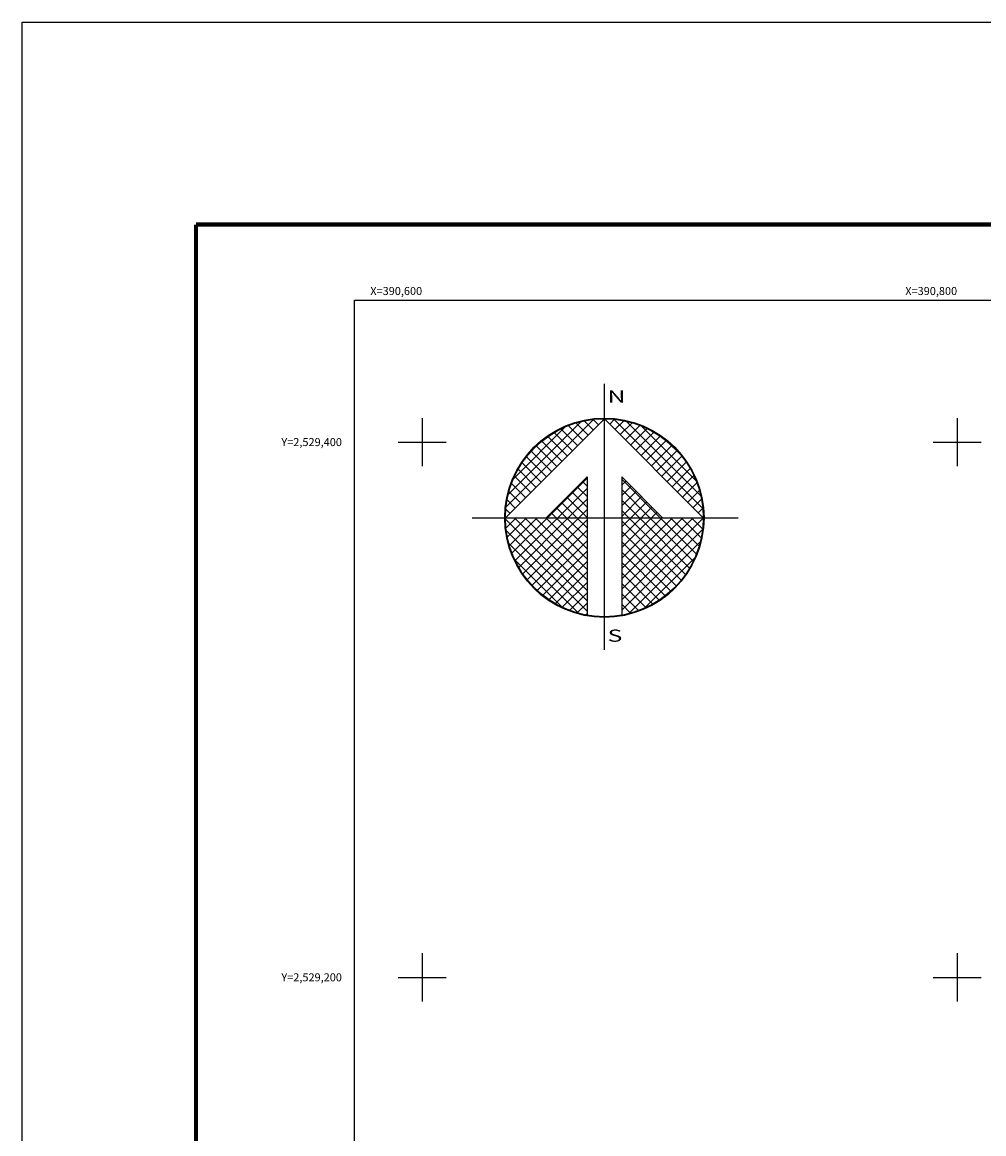
# Model space of a CAD drawing. Units: inches. Extents: x 390450 to 392850, y 2527757 to 2529557.
# Drawn here: x 390450 to 390810, y 2529142 to 2529557 of the extents above; entities that cross this region are included whole.
import ezdxf
from ezdxf.enums import TextEntityAlignment as Align

# ---------------------------------------------------------------- set-up
doc = ezdxf.new("R2010")
doc.units = ezdxf.units.IN
doc.header["$MEASUREMENT"] = 0
doc.linetypes.add('CENTRO1', pattern=[0.44, 0.2, -0.08, 0.08, -0.08])
for name, color, linetype in [('Cuadricula', 7, 'Continuous'), ('CUDRO_PTS_GPS', 7, 'Continuous'), ('CVL_RET', 7, 'Continuous'), ('CVL_RET_TX', 2, 'Continuous'), ('CVL_RETUTM', 8, 'Continuous'), ('MARGEN', 7, 'Continuous'), ('NOR', 8, 'Continuous'), ('PLEAMAR_MAXIMA', 1, 'CENTRO1')]:
    doc.layers.add(name, color=color, linetype=linetype)
doc.styles.add('MONOTXT4', font='MONOTXT4.shx')
doc.styles.add('ROMAND', font='romand', dxfattribs={"height": 80})

# ---------------------------------------------------------------- blocks, each defined once
blk = doc.blocks.new('*X1')
at = {"color": 0}
for p, q in [((631618.138, 2545735.196), (631622.474, 2545739.532)), ((631618.246, 2545735.818), (631621.852, 2545739.424)), ((631621.932, 2545738.496), (631621.207, 2545739.22)), ((631622.189, 2545738.753), (631621.589, 2545739.353)), ((631622.446, 2545739.01), (631621.999, 2545739.457)), ((631622.703, 2545739.267), (631622.442, 2545739.528)), ((631622.96, 2545739.524), (631622.925, 2545739.559)), ((631623.006, 2545739.55), (631623.016, 2545739.56)), ((631623.263, 2545739.293), (631623.504, 2545739.533)), ((631627.86, 2545735.138), (631623.46, 2545739.538)), ((631623.52, 2545739.036), (631623.95, 2545739.466)), ((631623.777, 2545738.779), (631624.363, 2545739.365)), ((631624.034, 2545738.522), (631624.748, 2545739.235)), ((631627.762, 2545735.75), (631624.072, 2545739.44)), ((631618.5, 2545736.586), (631621.084, 2545739.17)), ((631621.161, 2545737.724), (631620.203, 2545738.683)), ((631621.418, 2545737.982), (631620.516, 2545738.883)), ((631621.675, 2545738.239), (631620.85, 2545739.063)), ((631624.291, 2545738.265), (631625.107, 2545739.08)), ((631624.548, 2545738.008), (631625.444, 2545738.903)), ((631624.806, 2545737.751), (631625.759, 2545738.704)), ((631627.529, 2545736.497), (631624.819, 2545739.207)), ((631620.647, 2545737.21), (631619.636, 2545738.221)), ((631620.904, 2545737.467), (631619.91, 2545738.461)), ((631625.063, 2545737.493), (631626.054, 2545738.485)), ((631625.32, 2545737.236), (631626.329, 2545738.246)), ((631626.8, 2545737.741), (631626.063, 2545738.477)), ((631620.133, 2545736.696), (631619.146, 2545737.682)), ((631620.39, 2545736.953), (631619.382, 2545737.961)), ((631625.577, 2545736.979), (631626.586, 2545737.989)), ((631625.834, 2545736.722), (631626.823, 2545737.712)), ((631619.618, 2545736.182), (631618.735, 2545737.065)), ((631619.876, 2545736.439), (631618.931, 2545737.384)), ((631626.091, 2545736.465), (631627.041, 2545737.415)), ((631626.348, 2545736.208), (631627.238, 2545737.098)), ((631619.361, 2545735.925), (631618.562, 2545736.725)), ((631620.187, 2545734.674), (631622.14, 2545736.627)), ((631625.754, 2545734.674), (631623.853, 2545736.575)), ((631623.853, 2545736.284), (631624.057, 2545736.488)), ((631626.605, 2545735.951), (631627.414, 2545736.76)), ((631618.847, 2545735.411), (631618.286, 2545735.972)), ((631619.104, 2545735.668), (631618.411, 2545736.361)), ((631620.701, 2545734.674), (631622.14, 2545736.113)), ((631622.14, 2545735.203), (631621.395, 2545735.947)), ((631622.14, 2545735.717), (631621.652, 2545736.205)), ((631622.14, 2545736.232), (631621.91, 2545736.462)), ((631623.853, 2545735.77), (631624.314, 2545736.231)), ((631625.239, 2545734.674), (631623.853, 2545736.061)), ((631623.853, 2545735.256), (631624.571, 2545735.974)), ((631626.862, 2545735.694), (631627.567, 2545736.399)), ((631627.119, 2545735.437), (631627.695, 2545736.013)), ((631618.59, 2545735.154), (631618.19, 2545735.554)), ((631621.641, 2545734.674), (631620.881, 2545735.433)), ((631622.14, 2545734.689), (631621.138, 2545735.69)), ((631621.215, 2545734.674), (631622.14, 2545735.599)), ((631623.853, 2545734.741), (631624.828, 2545735.717)), ((631624.725, 2545734.674), (631623.853, 2545735.547)), ((631624.3, 2545734.674), (631625.085, 2545735.459)), ((631627.376, 2545735.18), (631627.794, 2545735.598)), ((631618.333, 2545734.897), (631618.129, 2545735.101)), ((631620.612, 2545734.674), (631620.367, 2545734.919)), ((631621.127, 2545734.674), (631620.624, 2545735.176)), ((631621.729, 2545734.674), (631622.14, 2545735.085)), ((631624.211, 2545734.674), (631623.853, 2545735.032)), ((631624.814, 2545734.674), (631625.342, 2545735.202)), ((631625.328, 2545734.674), (631625.599, 2545734.945)), ((631627.633, 2545734.923), (631627.859, 2545735.149)), ((631618.11, 2545734.654), (631618.13, 2545734.674)), ((631622.14, 2545730.576), (631618.111, 2545734.605)), ((631618.137, 2545734.166), (631618.644, 2545734.674)), ((631618.204, 2545733.72), (631619.158, 2545734.674)), ((631618.306, 2545733.307), (631619.673, 2545734.674)), ((631618.435, 2545732.922), (631620.187, 2545734.674)), ((631622.14, 2545731.09), (631618.556, 2545734.674)), ((631618.59, 2545732.563), (631620.701, 2545734.674)), ((631618.768, 2545732.227), (631621.215, 2545734.674)), ((631618.966, 2545731.911), (631621.729, 2545734.674)), ((631622.14, 2545731.605), (631619.07, 2545734.674)), ((631619.185, 2545731.616), (631622.14, 2545734.57)), ((631622.14, 2545732.119), (631619.584, 2545734.674)), ((631622.14, 2545732.633), (631620.098, 2545734.674)), ((631622.14, 2545733.147), (631620.612, 2545734.674)), ((631622.14, 2545733.661), (631621.127, 2545734.674)), ((631622.14, 2545734.175), (631621.641, 2545734.674)), ((631623.853, 2545731.143), (631627.384, 2545734.674)), ((631623.853, 2545731.657), (631626.87, 2545734.674)), ((631623.853, 2545732.171), (631626.356, 2545734.674)), ((631623.853, 2545732.685), (631625.842, 2545734.674)), ((631623.853, 2545733.199), (631625.328, 2545734.674)), ((631623.853, 2545733.713), (631624.814, 2545734.674)), ((631623.853, 2545734.227), (631624.3, 2545734.674)), ((631623.853, 2545730.629), (631627.882, 2545734.658)), ((631626.784, 2545731.587), (631623.853, 2545734.518)), ((631627.005, 2545731.881), (631624.211, 2545734.674)), ((631627.206, 2545732.194), (631624.725, 2545734.674)), ((631627.386, 2545732.528), (631625.239, 2545734.674)), ((631627.543, 2545732.885), (631625.754, 2545734.674)), ((631625.842, 2545734.674), (631625.856, 2545734.688)), ((631627.675, 2545733.267), (631626.268, 2545734.674)), ((631627.779, 2545733.677), (631626.782, 2545734.674)), ((631627.85, 2545734.119), (631627.296, 2545734.674)), ((631627.882, 2545734.602), (631627.81, 2545734.674)), ((631622.14, 2545730.062), (631618.15, 2545734.052)), ((631619.424, 2545731.341), (631622.14, 2545734.056)), ((631623.853, 2545730.114), (631627.85, 2545734.111)), ((631626.543, 2545731.314), (631623.853, 2545734.004)), ((631621.734, 2545729.954), (631618.276, 2545733.411)), ((631619.682, 2545731.084), (631622.14, 2545733.542)), ((631626.284, 2545731.059), (631623.853, 2545733.49)), ((631624.188, 2545729.936), (631627.734, 2545733.482)), ((631619.959, 2545730.847), (631622.14, 2545733.028)), ((631626.005, 2545730.824), (631623.853, 2545732.976)), ((631624.972, 2545730.206), (631627.465, 2545732.698)), ((631620.924, 2545730.249), (631618.571, 2545732.602)), ((631620.255, 2545730.63), (631622.14, 2545732.514)), ((631625.706, 2545730.609), (631623.853, 2545732.462)), ((631620.572, 2545730.432), (631622.14, 2545732)), ((631625.387, 2545730.413), (631623.853, 2545731.948)), ((631620.91, 2545730.256), (631622.14, 2545731.486)), ((631625.047, 2545730.239), (631623.853, 2545731.434)), ((631621.271, 2545730.103), (631622.14, 2545730.972)), ((631621.657, 2545729.975), (631622.14, 2545730.458)), ((631624.684, 2545730.089), (631623.853, 2545730.92)), ((631622.072, 2545729.876), (631622.14, 2545729.943)), ((631624.294, 2545729.964), (631623.853, 2545730.405)), ((631623.876, 2545729.868), (631623.853, 2545729.891))]:
    blk.add_line(p, q, dxfattribs=at)
blk = doc.blocks.new('A$C76E81A6D')
at = {"layer": 'NOR'}
for p, q in [((7.363, 11.099), (7.363, 2.167)), ((9.59, 11.099), (9.59, 2.167))]:
    blk.add_line(p, q, dxfattribs=at)
at = {"layer": 'NOR', "color": 1, "linetype": 'Continuous'}
for points in [[(8.476, 0), (8.476, 17.062)], [(0, 8.476), (17.062, 8.476)]]:
    blk.add_lwpolyline(points, dxfattribs=at)
at = {"layer": 'NOR'}
for points in [[(8.476, 14.828), (2.125, 8.476), (4.74, 8.476), (7.363, 11.099)], [(9.59, 11.099), (12.213, 8.476), (14.828, 8.476), (8.476, 14.828)]]:
    blk.add_lwpolyline(points, dxfattribs=at)
at = {"layer": 'NOR', "color": 1, "linetype": 'Continuous'}
for radius in [6.396, 6.381, 6.366, 6.352]:
    blk.add_circle((8.476, 8.476), radius, dxfattribs=at)
at = {"layer": 'NOR', "linetype": 'Continuous', "xscale": 1.3, "yscale": 1.3, "zscale": 1.3}
blk.add_blockref('*X1', (-821101.419, -3309446.6), dxfattribs=at)
at = {"layer": 'NOR', "color": 7, "style": 'ROMAND', "width": 1.5}
for s, p in [('N', (8.679, 15.866)), ('S', (8.679, 0.523))]:
    blk.add_text(s, height=0.779, dxfattribs=at).set_placement(p)
blk = doc.blocks.new('A$C11580645')
at = {"layer": 'CVL_RET', "linetype": 'Continuous', "xscale": 6.5, "yscale": 6.5, "zscale": 6.5}
blk.add_blockref('A$C76E81A6D', (0, 0), dxfattribs=at)
blk = doc.blocks.new('A$C63EC3432')
at = {"layer": 'CUDRO_PTS_GPS', "color": 7, "linetype": 'Continuous'}
blk.add_blockref('A$C11580645', (0, 0), dxfattribs=at)
blk = doc.blocks.new('A$C36F53D36')
at = {"layer": 'PLEAMAR_MAXIMA', "linetype": 'Continuous', "xscale": 0.6400000000000001, "yscale": 0.6400000000000001, "zscale": 0.6400000000000001}
blk.add_blockref('A$C63EC3432', (0, 0), dxfattribs=at)

msp = doc.modelspace()

# ---------------------------------------------------------------- linework, layer by layer
at = {"layer": 'Cuadricula', "color": 7, "linetype": 'Continuous'}
msp.add_lwpolyline([(390574.69, 2529453.01), (392374.69, 2529453.01), (392374.69, 2527853.01), (390574.69, 2527853.01)], close=True, dxfattribs=at)
msp.add_lwpolyline([(390574.69, 2529453.01), (392374.69, 2529453.01), (392374.69, 2527853.01), (390574.69, 2527853.01)], close=True, dxfattribs=at)
at = {"layer": 'CVL_RETUTM', "color": 0, "linetype": 'Continuous'}
for p, q in [((390600, 2529409), (390600, 2529391)), ((390800, 2529409), (390800, 2529391)), ((390591, 2529400), (390609, 2529400)), ((390791, 2529400), (390809, 2529400)), ((390600, 2529209), (390600, 2529191)), ((390800, 2529209), (390800, 2529191)), ((390591, 2529200), (390609, 2529200)), ((390791, 2529200), (390809, 2529200))]:
    msp.add_line(p, q, dxfattribs=at)
at = {"layer": 'MARGEN', "color": 255, "linetype": 'Continuous', "elevation": 2.32}
msp.add_lwpolyline([(390450.49, 2529556.89), (392850.49, 2529556.89), (392850.49, 2527756.89), (390450.49, 2527756.89)], close=True, dxfattribs=at)
at = {"layer": 'MARGEN', "color": 7, "linetype": 'Continuous', "const_width": 1.6}
for points in [[(390515.45, 2529481.29), (392767.3, 2529481.29)], [(390515.45, 2527819.98), (390515.45, 2529481.29)]]:
    msp.add_lwpolyline(points, dxfattribs=at)
at = {"layer": 'MARGEN', "color": 7, "linetype": 'Continuous'}
msp.add_lwpolyline([(390574.69, 2529453.01), (392374.69, 2529453.01), (392374.69, 2527853.01), (390574.69, 2527853.01)], close=True, dxfattribs=at)
msp.add_lwpolyline([(390574.69, 2529453.01), (392374.69, 2529453.01), (392374.69, 2527853.01), (390574.69, 2527853.01)], close=True, dxfattribs=at)

# ---------------------------------------------------------------- block references
at = {"layer": 'NOR', "xscale": 1.399999999906868, "yscale": 1.400000000372529, "zscale": 1.4}
msp.add_blockref('A$C36F53D36', (390618.76, 2529322.36, 3.48), dxfattribs=at)

# ---------------------------------------------------------------- texts
at = {"layer": 'CVL_RET_TX', "color": 0, "style": 'MONOTXT4'}
for s, p in [('X=390,600', (390600, 2529456.45)), ('X=390,800', (390800, 2529456.45)), ('Y=2,529,400', (390570.01, 2529400)), ('Y=2,529,200', (390570.01, 2529200))]:
    msp.add_text(s, height=3, dxfattribs=at).set_placement(p, align=Align.MIDDLE_RIGHT)

doc.saveas('drawing.dxf')
